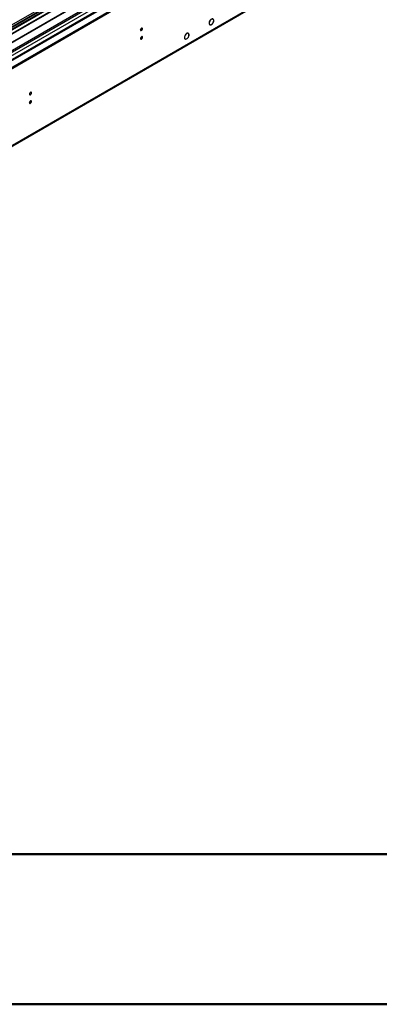
# Model space of a CAD drawing. Units: millimetres. Extents: x 3 to 9033, y 9 to 12780.
# Drawn here: x 2004 to 2519, y 9 to 1419 of the extents above; entities that cross this region are included whole.
import ezdxf

# ---------------------------------------------------------------- set-up
doc = ezdxf.new("R2010")
doc.units = ezdxf.units.MM
doc.header["$LTSCALE"] = 43

msp = doc.modelspace()

# ---------------------------------------------------------------- linework, layer by layer
at = {"color": 7, "linetype": 'Continuous', "lineweight": 25}
for p, q in [((1262.284, 929.085), (2537.198, 1665.077)), ((1262.284, 927.452), (2537.198, 1663.444)), ((2393.66, 1639.969), (1261.582, 986.434)), ((2395.423, 1643.646), (1854.486, 1331.37)), ((2417.007, 1606.265), (1304.552, 964.058)), ((1307.698, 842.25), (2471.949, 1514.358)), ((2140.511, 1490.365), (1856.254, 1326.267)), ((2140.511, 1489.141), (1857.315, 1325.655)), ((2145.101, 1486.491), (1861.905, 1323.005)), ((2145.619, 1486.192), (1862.423, 1322.706)), ((2155.715, 1480.363), (1872.519, 1316.878)), ((2156.232, 1480.065), (1873.036, 1316.579)), ((1882.417, 1311.164), (2166.674, 1475.262)), ((2275.793, 1412.14), (2276.475, 1411.746)), ((2276.112, 1416.565), (2276.215, 1416.512)), ((2276.305, 1416.69), (2276.202, 1416.743)), ((2276.205, 1416.748), (2276.305, 1416.69)), ((2280.88, 1414.132), (2280.983, 1414.079)), ((2281.087, 1414.25), (2280.984, 1414.302)), ((2280.987, 1414.308), (2281.087, 1414.25)), ((2241.031, 1396.667), (2241.131, 1396.61)), ((2241.031, 1396.667), (2241.131, 1396.61)), ((2241.249, 1396.807), (2241.149, 1396.865)), ((2245.669, 1399.217), (2244.987, 1399.611)), ((2240.438, 1391.73), (2241.12, 1391.336)), ((2245.677, 1393.976), (2245.777, 1393.918)), ((2245.777, 1393.918), (2245.677, 1393.976)), ((2245.875, 1394.094), (2245.775, 1394.152))]:
    msp.add_line(p, q, dxfattribs=at)
at = {"color": 8, "linetype": 'Continuous', "lineweight": 25}
for p, q in [((1262.461, 950.822), (2499.544, 1664.975)), ((2438.203, 1664.669), (1262.991, 986.233)), ((1263.733, 946.658), (2502.514, 1661.79)), ((1306.301, 963.884), (2476.917, 1639.666)), ((1308.423, 843.852), (2472.674, 1515.96))]:
    msp.add_line(p, q, dxfattribs=at)
at = {"color": 7, "linetype": 'Continuous', "lineweight": 50}
for p, q in [((433.39, 224.236), (8818.39, 224.236)), ((3.39, 9.236), (9033.39, 9.236))]:
    msp.add_line(p, q, dxfattribs=at)
at = {"color": 7, "linetype": 'Continuous', "lineweight": 25, "flags": 128}
for points in [[(2276.112, 1416.565), (2275.62, 1415.286), (2275.401, 1414.041), (2275.474, 1412.941), (2275.833, 1412.08), (2276.447, 1411.534), (2277.262, 1411.351), (2278.207, 1411.546), (2279.199, 1412.103), (2280.152, 1412.972), (2280.983, 1414.079)], [(2276.215, 1416.512), (2275.748, 1415.29), (2275.541, 1414.102), (2275.613, 1413.052), (2275.957, 1412.23), (2276.544, 1411.709), (2277.322, 1411.533), (2278.225, 1411.718), (2279.173, 1412.248), (2280.084, 1413.076), (2280.88, 1414.132)], [(2281.087, 1414.25), (2281.686, 1415.497), (2282.032, 1416.76), (2282.098, 1417.931), (2281.876, 1418.91), (2281.386, 1419.612), (2280.67, 1419.978), (2279.789, 1419.975), (2278.819, 1419.605), (2277.843, 1418.898), (2276.945, 1417.916), (2276.202, 1416.743)], [(2280.984, 1414.302), (2281.559, 1415.498), (2281.893, 1416.71), (2281.957, 1417.834), (2281.745, 1418.773), (2281.276, 1419.447), (2280.589, 1419.797), (2279.744, 1419.794), (2278.813, 1419.438), (2277.878, 1418.759), (2277.017, 1417.816), (2276.305, 1416.69)], [(2177.209, 1404.11), (2177.322, 1403.519), (2177.644, 1403.148), (2178.126, 1403.055), (2178.694, 1403.252), (2179.263, 1403.711), (2179.744, 1404.361), (2180.066, 1405.103), (2180.179, 1405.824), (2180.066, 1406.415), (2179.744, 1406.786), (2179.263, 1406.879), (2178.694, 1406.682), (2178.126, 1406.223), (2177.644, 1405.573), (2177.322, 1404.831), (2177.209, 1404.11)], [(2241.031, 1396.667), (2240.453, 1395.451), (2240.115, 1394.22), (2240.044, 1393.075), (2240.245, 1392.11), (2240.704, 1391.402), (2241.381, 1391.01), (2242.222, 1390.965), (2243.159, 1391.271), (2244.114, 1391.904), (2245.012, 1392.811), (2245.777, 1393.918)], [(2241.131, 1396.61), (2240.577, 1395.444), (2240.253, 1394.265), (2240.185, 1393.168), (2240.378, 1392.243), (2240.817, 1391.565), (2241.466, 1391.19), (2242.271, 1391.147), (2243.169, 1391.44), (2244.084, 1392.046), (2244.944, 1392.915), (2245.677, 1393.976)], [(2245.875, 1394.094), (2246.399, 1395.278), (2246.695, 1396.462), (2246.74, 1397.556), (2246.53, 1398.477), (2246.082, 1399.154), (2245.43, 1399.537), (2244.623, 1399.596), (2243.722, 1399.326), (2242.797, 1398.748), (2241.917, 1397.907), (2241.149, 1396.865)], [(2245.775, 1394.152), (2246.314, 1395.4), (2246.585, 1396.637), (2246.563, 1397.749), (2246.252, 1398.634), (2245.678, 1399.212), (2244.896, 1399.429), (2243.976, 1399.266), (2243.002, 1398.738), (2242.065, 1397.892), (2241.249, 1396.807)], [(2177.209, 1391.862), (2177.322, 1391.271), (2177.644, 1390.9), (2178.126, 1390.807), (2178.694, 1391.004), (2179.263, 1391.463), (2179.744, 1392.112), (2180.066, 1392.855), (2180.179, 1393.576), (2180.066, 1394.167), (2179.744, 1394.538), (2179.263, 1394.631), (2178.694, 1394.434), (2178.126, 1393.975), (2177.644, 1393.325), (2177.322, 1392.583), (2177.209, 1391.862)], [(2018.11, 1312.264), (2018.223, 1311.673), (2018.545, 1311.302), (2019.027, 1311.209), (2019.595, 1311.406), (2020.164, 1311.865), (2020.645, 1312.515), (2020.967, 1313.257), (2021.08, 1313.978), (2020.967, 1314.569), (2020.645, 1314.94), (2020.164, 1315.033), (2019.595, 1314.836), (2019.027, 1314.377), (2018.545, 1313.727), (2018.223, 1312.985), (2018.11, 1312.264)], [(2018.11, 1300.016), (2018.223, 1299.425), (2018.545, 1299.054), (2019.027, 1298.961), (2019.595, 1299.158), (2020.164, 1299.617), (2020.645, 1300.267), (2020.967, 1301.009), (2021.08, 1301.73), (2020.967, 1302.321), (2020.645, 1302.692), (2020.164, 1302.785), (2019.595, 1302.588), (2019.027, 1302.129), (2018.545, 1301.479), (2018.223, 1300.737), (2018.11, 1300.016)]]:
    msp.add_lwpolyline(points, dxfattribs=at)
at = {"color": 7, "linetype": 'Continuous', "lineweight": 25}
for centre, radius, start, end in [((2175.73, 1406.678), 3.034, 299.227842, 0.778444), ((2175.73, 1394.43), 3.033, 299.218051, 0.788235), ((2016.627, 1314.835), 3.038, 299.26656, 0.739727), ((2016.628, 1302.586), 3.037, 299.256767, 0.749519)]:
    msp.add_arc(centre, radius, start, end, dxfattribs=at)

doc.saveas('drawing.dxf')
